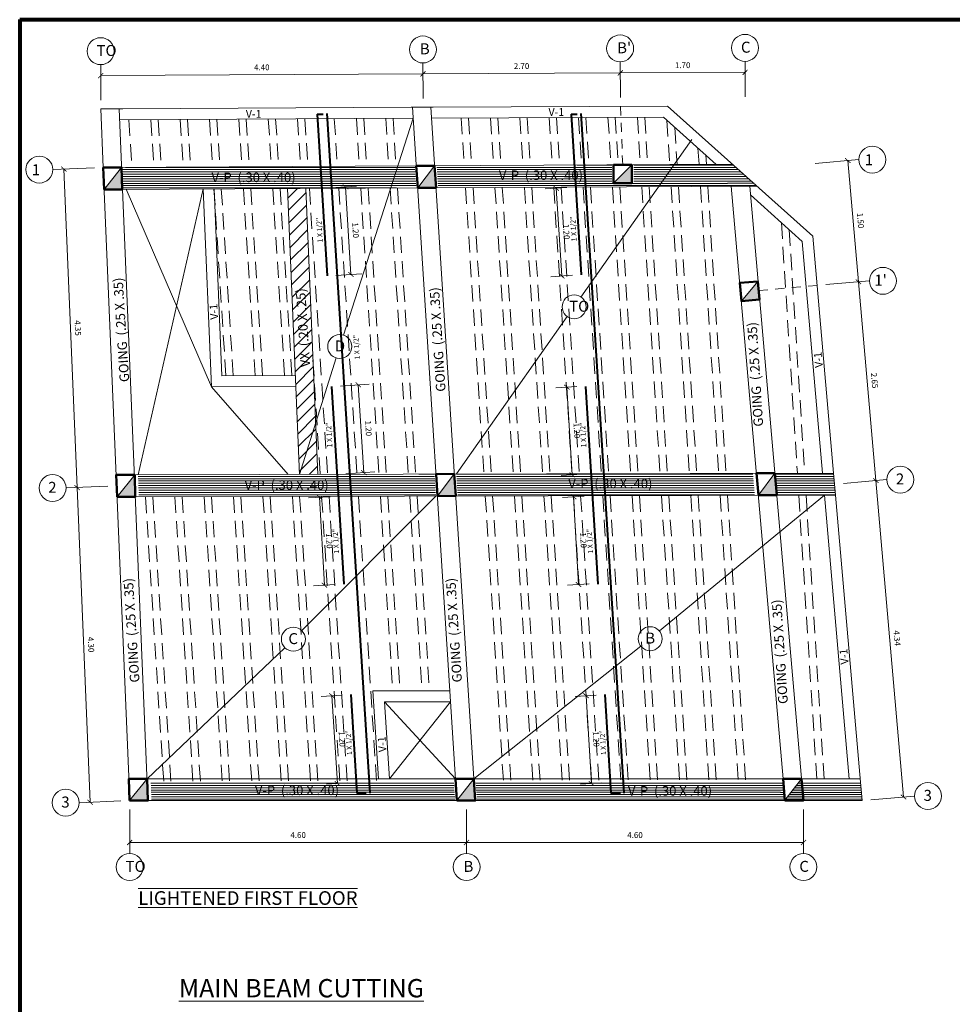
# Model space of a CAD drawing. Units: metres. Extents: x -41 to 2623, y -63 to 5.
# Drawn here: x -38 to -25, y -50 to -36 of the extents above; entities that cross this region are included whole.
import ezdxf

# ---------------------------------------------------------------- set-up
doc = ezdxf.new("R2010")
doc.units = ezdxf.units.M
doc.header["$MEASUREMENT"] = 0
doc.linetypes.add('HIDDEN', pattern=[0.375, 0.25, -0.125])
doc.linetypes.add('HIDDEN2', pattern=[4.7625, 3.175, -1.5875])
for name, color, linetype, lineweight in [('BORDE06', 6, 'Continuous', 60), ('capa1', 253, 'Continuous', 20), ('Columnas', 1, 'Continuous', 50), ('COTA', 1, 'Continuous', 18), ('Layer4', 212, 'Continuous', 40), ('linea-02', 2, 'Continuous', 20), ('linea-texto', 1, 'Continuous', 9), ('linea.02', 2, 'Continuous', 20), ('linea02', 2, 'Continuous', 20), ('P-1', 1, 'Continuous', 13), ('SIMBOLOS', 4, 'Continuous', 30), ('Texto', 4, 'Continuous', 30)]:
    doc.layers.add(name, color=color, linetype=linetype, lineweight=lineweight)
doc.layers.add('Ladrillo', color=7, linetype='Continuous', true_color=0xa8ab9c)
doc.styles.add('ARIAL', font='arial.ttf')
doc.styles.get("Standard").update_dxf_attribs({"font": 'arial.ttf'})
doc.styles.add('STYLE100', font='arial.ttf', dxfattribs={"height": 0.1})
doc.dimstyles.new('COTA INTERNA', dxfattribs={"dimtxt": 0.08, "dimasz": 0.07, "dimexe": 0.15, "dimexo": 0.12, "dimgap": 0.05, "dimtad": 1, "dimzin": 4, "dimdsep": 46, "dimtxsty": 'ARIAL', "dimblk": 'ARCHTICK', "dimcen": 2.5, "dimclrd": 1, "dimclre": 1, "dimclrt": 3, "dimadec": 0, "dimazin": 0, "dimtfac": 1, "dimtix": 1, "dimtmove": 0, "dimatfit": 3, "dimldrblk": 'OPEN90', "dimfxl": 1, "dimlwd": 9, "dimlwe": 9, "dimarcsym": 0})

# ---------------------------------------------------------------- blocks, each defined once
blk = doc.blocks.new('_ArchTick')
at = {"color": 0, "linetype": 'ByBlock', "const_width": 0.15}
blk.add_lwpolyline([(-0.5, -0.5), (0.5, 0.5)], dxfattribs=at)
blk = doc.blocks.new('*D651')
at = {"layer": 'COTA', "color": 1, "lineweight": 9, "transparency": 16777216}
for p, q in [((-33.264, -42.871), (-33.56, -42.888)), ((-33.411, -42.879), (-33.344, -44.078)), ((-33.198, -44.069), (-33.494, -44.086))]:
    blk.add_line(p, q, dxfattribs=at)
at = {"layer": 'Defpoints', "color": 0, "transparency": 16777216}
for p in [(-33.145, -42.865), (-33.344, -44.078), (-33.078, -44.063)]:
    blk.add_point(p, dxfattribs=at)
at = {"layer": 'COTA', "color": 1, "lineweight": 9, "transparency": 16777216, "xscale": 0.07, "yscale": 0.07, "zscale": 0.07}
for p, rotation in [((-33.411, -42.879), 93.17647582583365), ((-33.344, -44.078), 273.1764758258337)]:
    blk.add_blockref('_ArchTick', p, dxfattribs=dict(at, rotation=rotation))
at = {"layer": 'COTA', "color": 3, "transparency": 16777216, "insert": (-33.287, -43.474), "char_height": 0.08, "attachment_point": 5, "rotation": 273.1765, "style": 'ARIAL'}
blk.add_mtext('1.20', dxfattribs=at)
blk = doc.blocks.new('_Open90')
at = {"color": 0, "lineweight": -2}
for p, q in [((0, 0), (-1, 0)), ((-0.5, 0.5), (0, 0)), ((0, 0), (-0.5, -0.5))]:
    blk.add_line(p, q, dxfattribs=at)
blk = doc.blocks.new('*D652')
at = {"layer": 'COTA', "color": 1, "lineweight": 9, "transparency": 16777216}
for p, q in [((-33.103, -45.579), (-33.39, -45.596)), ((-33.167, -46.785), (-33.241, -45.587)), ((-33.029, -46.776), (-33.316, -46.794))]:
    blk.add_line(p, q, dxfattribs=at)
at = {"layer": 'Defpoints', "color": 0, "transparency": 16777216}
for p in [(-33.241, -45.587), (-32.983, -45.571), (-32.909, -46.769)]:
    blk.add_point(p, dxfattribs=at)
at = {"layer": 'COTA', "color": 1, "lineweight": 9, "transparency": 16777216, "xscale": 0.07, "yscale": 0.07, "zscale": 0.07}
for p, rotation in [((-33.241, -45.587), 93.54163293361103), ((-33.167, -46.785), 273.541632933611)]:
    blk.add_blockref('_ArchTick', p, dxfattribs=dict(at, rotation=rotation))
at = {"layer": 'COTA', "color": 3, "transparency": 16777216, "insert": (-33.113, -46.18), "char_height": 0.08, "attachment_point": 5, "rotation": 273.5416, "style": 'ARIAL'}
blk.add_mtext('1.20', dxfattribs=at)
blk = doc.blocks.new('*D655')
at = {"layer": 'COTA', "color": 1, "lineweight": 9, "transparency": 16777216}
for p, q in [((-30.032, -38.651), (-30.328, -38.67)), ((-30.179, -38.661), (-30.104, -39.858)), ((-29.958, -39.849), (-30.254, -39.868))]:
    blk.add_line(p, q, dxfattribs=at)
at = {"layer": 'Defpoints', "color": 0, "transparency": 16777216}
for p in [(-29.913, -38.644), (-30.104, -39.858), (-29.838, -39.842)]:
    blk.add_point(p, dxfattribs=at)
at = {"layer": 'COTA', "color": 1, "lineweight": 9, "transparency": 16777216, "xscale": 0.07, "yscale": 0.07, "zscale": 0.07}
for p, rotation in [((-30.179, -38.661), 93.57195173010872), ((-30.104, -39.858), 273.5719517301087)]:
    blk.add_blockref('_ArchTick', p, dxfattribs=dict(at, rotation=rotation))
at = {"layer": 'COTA', "color": 3, "transparency": 16777216, "insert": (-30.051, -39.254), "char_height": 0.08, "attachment_point": 5, "rotation": 273.572, "style": 'ARIAL'}
blk.add_mtext('1.20', dxfattribs=at)
blk = doc.blocks.new('*D653')
at = {"layer": 'COTA', "color": 1, "lineweight": 9, "transparency": 16777216}
for p, q in [((-29.795, -42.863), (-30.091, -42.88)), ((-29.942, -42.871), (-29.875, -44.069)), ((-29.729, -44.061), (-30.025, -44.078))]:
    blk.add_line(p, q, dxfattribs=at)
at = {"layer": 'Defpoints', "color": 0, "transparency": 16777216}
for p in [(-29.676, -42.857), (-29.875, -44.069), (-29.609, -44.055)]:
    blk.add_point(p, dxfattribs=at)
at = {"layer": 'COTA', "color": 1, "lineweight": 9, "transparency": 16777216, "xscale": 0.07, "yscale": 0.07, "zscale": 0.07}
for p, rotation in [((-29.942, -42.871), 93.17647582583365), ((-29.875, -44.069), 273.1764758258337)]:
    blk.add_blockref('_ArchTick', p, dxfattribs=dict(at, rotation=rotation))
at = {"layer": 'COTA', "color": 3, "transparency": 16777216, "insert": (-29.818, -43.465), "char_height": 0.08, "attachment_point": 5, "rotation": 273.1765, "style": 'ARIAL'}
blk.add_mtext('1.20', dxfattribs=at)
blk = doc.blocks.new('*D656')
at = {"layer": 'COTA', "color": 1, "lineweight": 9, "transparency": 16777216}
for p, q in [((-29.897, -41.366), (-30.184, -41.384)), ((-29.96, -42.573), (-30.034, -41.375)), ((-29.823, -42.564), (-30.11, -42.582))]:
    blk.add_line(p, q, dxfattribs=at)
at = {"layer": 'Defpoints', "color": 0, "transparency": 16777216}
for p in [(-30.034, -41.375), (-29.777, -41.359), (-29.703, -42.557)]:
    blk.add_point(p, dxfattribs=at)
at = {"layer": 'COTA', "color": 1, "lineweight": 9, "transparency": 16777216, "xscale": 0.07, "yscale": 0.07, "zscale": 0.07}
for p, rotation in [((-30.034, -41.375), 93.54163293361103), ((-29.96, -42.573), 273.541632933611)]:
    blk.add_blockref('_ArchTick', p, dxfattribs=dict(at, rotation=rotation))
at = {"layer": 'COTA', "color": 3, "transparency": 16777216, "insert": (-29.907, -41.968), "char_height": 0.08, "attachment_point": 5, "rotation": 273.5416, "style": 'ARIAL'}
blk.add_mtext('1.20', dxfattribs=at)
blk = doc.blocks.new('*D654')
at = {"layer": 'COTA', "color": 1, "lineweight": 9, "transparency": 16777216}
for p, q in [((-29.634, -45.579), (-29.922, -45.596)), ((-29.698, -46.785), (-29.772, -45.587)), ((-29.56, -46.776), (-29.847, -46.794))]:
    blk.add_line(p, q, dxfattribs=at)
at = {"layer": 'Defpoints', "color": 0, "transparency": 16777216}
for p in [(-29.772, -45.587), (-29.515, -45.571), (-29.441, -46.769)]:
    blk.add_point(p, dxfattribs=at)
at = {"layer": 'COTA', "color": 1, "lineweight": 9, "transparency": 16777216, "xscale": 0.07, "yscale": 0.07, "zscale": 0.07}
for p, rotation in [((-29.772, -45.587), 93.54163293361103), ((-29.698, -46.785), 273.541632933611)]:
    blk.add_blockref('_ArchTick', p, dxfattribs=dict(at, rotation=rotation))
at = {"layer": 'COTA', "color": 3, "transparency": 16777216, "insert": (-29.644, -46.18), "char_height": 0.08, "attachment_point": 5, "rotation": 273.5416, "style": 'ARIAL'}
blk.add_mtext('1.20', dxfattribs=at)
blk = doc.blocks.new('*D662')
at = {"layer": 'COTA', "color": 1, "lineweight": 9, "transparency": 16777216}
for p, q in [((-31.997, -37.434), (-31.999, -36.95)), ((-36.397, -37.457), (-36.399, -36.973)), ((-36.399, -37.123), (-31.999, -37.1))]:
    blk.add_line(p, q, dxfattribs=at)
at = {"layer": 'Defpoints', "color": 0, "transparency": 16777216}
for p in [(-31.999, -37.1), (-36.396, -37.577), (-31.996, -37.554)]:
    blk.add_point(p, dxfattribs=at)
at = {"layer": 'COTA', "color": 1, "lineweight": 9, "transparency": 16777216, "xscale": 0.07, "yscale": 0.07, "zscale": 0.07}
for p, rotation in [((-36.399, -37.123), 180.2934002207248), ((-31.999, -37.1), 0.2934002207248117)]:
    blk.add_blockref('_ArchTick', p, dxfattribs=dict(at, rotation=rotation))
at = {"layer": 'COTA', "color": 3, "transparency": 16777216, "insert": (-34.199, -37.021), "char_height": 0.08, "attachment_point": 5, "rotation": 0.2934, "style": 'ARIAL'}
blk.add_mtext('4.40', dxfattribs=at)
blk = doc.blocks.new('*D663')
at = {"layer": 'COTA', "color": 1, "lineweight": 9, "transparency": 16777216}
for p, q in [((-31.997, -37.434), (-31.999, -36.95)), ((-29.303, -37.421), (-29.306, -36.937)), ((-31.999, -37.1), (-29.305, -37.087))]:
    blk.add_line(p, q, dxfattribs=at)
at = {"layer": 'Defpoints', "color": 0, "transparency": 16777216}
for p in [(-29.305, -37.087), (-31.996, -37.554), (-29.303, -37.541)]:
    blk.add_point(p, dxfattribs=at)
at = {"layer": 'COTA', "color": 1, "lineweight": 9, "transparency": 16777216, "xscale": 0.07, "yscale": 0.07, "zscale": 0.07}
for p, rotation in [((-31.999, -37.1), 180.2934002207248), ((-29.305, -37.087), 0.2934002207247863)]:
    blk.add_blockref('_ArchTick', p, dxfattribs=dict(at, rotation=rotation))
at = {"layer": 'COTA', "color": 3, "transparency": 16777216, "insert": (-30.652, -37.003), "char_height": 0.08, "attachment_point": 5, "rotation": 0.2934, "style": 'ARIAL'}
blk.add_mtext('2.70', dxfattribs=at)
blk = doc.blocks.new('*D661')
at = {"layer": 'COTA', "color": 1, "lineweight": 9, "transparency": 16777216}
for p, q in [((-29.303, -37.421), (-29.306, -36.937)), ((-27.597, -37.412), (-27.6, -36.928)), ((-29.305, -37.087), (-27.599, -37.078))]:
    blk.add_line(p, q, dxfattribs=at)
at = {"layer": 'Defpoints', "color": 0, "transparency": 16777216}
for p in [(-27.599, -37.078), (-29.303, -37.541), (-27.596, -37.532)]:
    blk.add_point(p, dxfattribs=at)
at = {"layer": 'COTA', "color": 1, "lineweight": 9, "transparency": 16777216, "xscale": 0.07, "yscale": 0.07, "zscale": 0.07}
for p, rotation in [((-29.305, -37.087), 180.2934002207248), ((-27.599, -37.078), 0.2934002207247863)]:
    blk.add_blockref('_ArchTick', p, dxfattribs=dict(at, rotation=rotation))
at = {"layer": 'COTA', "color": 3, "transparency": 16777216, "insert": (-28.452, -36.991), "char_height": 0.08, "attachment_point": 5, "rotation": 0.2934, "style": 'ARIAL'}
blk.add_mtext('1.70', dxfattribs=at)
blk = doc.blocks.new('*D667')
at = {"layer": 'COTA', "color": 1, "lineweight": 9, "transparency": 16777216}
for p, q in [((-36.302, -42.728), (-36.871, -42.752)), ((-36.543, -47.042), (-36.721, -42.746)), ((-36.123, -47.024), (-36.692, -47.048))]:
    blk.add_line(p, q, dxfattribs=at)
at = {"layer": 'Defpoints', "color": 0, "transparency": 16777216}
for p in [(-36.182, -42.723), (-36.721, -42.746), (-36.003, -47.019)]:
    blk.add_point(p, dxfattribs=at)
at = {"layer": 'COTA', "color": 1, "lineweight": 9, "transparency": 16777216, "xscale": 0.07, "yscale": 0.07, "zscale": 0.07}
for p, rotation in [((-36.721, -42.746), 92.3846319789182), ((-36.543, -47.042), 272.3846319789182)]:
    blk.add_blockref('_ArchTick', p, dxfattribs=dict(at, rotation=rotation))
at = {"layer": 'COTA', "color": 3, "transparency": 16777216, "insert": (-36.541, -44.89), "char_height": 0.08, "attachment_point": 5, "rotation": 272.3846, "style": 'ARIAL'}
blk.add_mtext('4.30', dxfattribs=at)
blk = doc.blocks.new('*D668')
at = {"layer": 'COTA', "color": 1, "lineweight": 9, "transparency": 16777216}
for p, q in [((-36.483, -38.381), (-37.052, -38.405)), ((-36.721, -42.746), (-36.902, -38.399)), ((-36.302, -42.728), (-36.871, -42.752))]:
    blk.add_line(p, q, dxfattribs=at)
at = {"layer": 'Defpoints', "color": 0, "transparency": 16777216}
for p in [(-36.902, -38.399), (-36.363, -38.376), (-36.182, -42.723)]:
    blk.add_point(p, dxfattribs=at)
at = {"layer": 'COTA', "color": 1, "lineweight": 9, "transparency": 16777216, "xscale": 0.07, "yscale": 0.07, "zscale": 0.07}
for p, rotation in [((-36.902, -38.399), 92.38463197891798), ((-36.721, -42.746), 272.384631978918)]:
    blk.add_blockref('_ArchTick', p, dxfattribs=dict(at, rotation=rotation))
at = {"layer": 'COTA', "color": 3, "transparency": 16777216, "insert": (-36.721, -40.568), "char_height": 0.08, "attachment_point": 5, "rotation": 272.3846, "style": 'ARIAL'}
blk.add_mtext('4.35', dxfattribs=at)
blk = doc.blocks.new('*D671')
at = {"layer": 'COTA', "color": 1, "lineweight": 9, "transparency": 16777216}
for p, q in [((-36.003, -47.139), (-36.003, -47.741)), ((-31.403, -47.139), (-31.403, -47.741)), ((-36.003, -47.591), (-31.403, -47.591))]:
    blk.add_line(p, q, dxfattribs=at)
at = {"layer": 'Defpoints', "color": 0, "transparency": 16777216}
for p in [(-36.003, -47.019), (-31.403, -47.019), (-31.403, -47.591)]:
    blk.add_point(p, dxfattribs=at)
at = {"layer": 'COTA', "color": 1, "lineweight": 9, "transparency": 16777216, "xscale": 0.07, "yscale": 0.07, "zscale": 0.07, "rotation": 180}
blk.add_blockref('_ArchTick', (-36.003, -47.591), dxfattribs=at)
at = {"layer": 'COTA', "color": 1, "lineweight": 9, "transparency": 16777216, "xscale": 0.07, "yscale": 0.07, "zscale": 0.07}
blk.add_blockref('_ArchTick', (-31.403, -47.591), dxfattribs=at)
at = {"layer": 'COTA', "color": 3, "transparency": 16777216, "insert": (-33.703, -47.5), "char_height": 0.08, "attachment_point": 5, "style": 'ARIAL'}
blk.add_mtext('4.60', dxfattribs=at)
blk = doc.blocks.new('*D672')
at = {"layer": 'COTA', "color": 1, "lineweight": 9, "transparency": 16777216}
for p, q in [((-31.403, -47.139), (-31.403, -47.741)), ((-26.803, -47.139), (-26.803, -47.741)), ((-31.403, -47.591), (-26.803, -47.591))]:
    blk.add_line(p, q, dxfattribs=at)
at = {"layer": 'Defpoints', "color": 0, "transparency": 16777216}
for p in [(-31.403, -47.019), (-26.803, -47.019), (-26.803, -47.591)]:
    blk.add_point(p, dxfattribs=at)
at = {"layer": 'COTA', "color": 1, "lineweight": 9, "transparency": 16777216, "xscale": 0.07, "yscale": 0.07, "zscale": 0.07, "rotation": 180}
blk.add_blockref('_ArchTick', (-31.403, -47.591), dxfattribs=at)
at = {"layer": 'COTA', "color": 1, "lineweight": 9, "transparency": 16777216, "xscale": 0.07, "yscale": 0.07, "zscale": 0.07}
blk.add_blockref('_ArchTick', (-26.803, -47.591), dxfattribs=at)
at = {"layer": 'COTA', "color": 3, "transparency": 16777216, "insert": (-29.103, -47.5), "char_height": 0.08, "attachment_point": 5, "style": 'ARIAL'}
blk.add_mtext('4.60', dxfattribs=at)
blk = doc.blocks.new('*D679')
at = {"layer": 'COTA', "color": 1, "lineweight": 9, "transparency": 16777216}
for p, q in [((-26.258, -42.69), (-25.665, -42.638)), ((-25.437, -46.97), (-25.814, -42.651)), ((-25.881, -47.009), (-25.287, -46.957))]:
    blk.add_line(p, q, dxfattribs=at)
at = {"layer": 'Defpoints', "color": 0, "transparency": 16777216}
for p in [(-26.378, -42.7), (-25.814, -42.651), (-26, -47.019)]:
    blk.add_point(p, dxfattribs=at)
at = {"layer": 'COTA', "color": 1, "lineweight": 9, "transparency": 16777216, "xscale": 0.07, "yscale": 0.07, "zscale": 0.07}
for p, rotation in [((-25.814, -42.651), 95.00000000000325), ((-25.437, -46.97), 275.0000000000032)]:
    blk.add_blockref('_ArchTick', p, dxfattribs=dict(at, rotation=rotation))
at = {"layer": 'COTA', "color": 3, "transparency": 16777216, "insert": (-25.535, -44.802), "char_height": 0.08, "attachment_point": 5, "rotation": 275, "style": 'ARIAL'}
blk.add_mtext('4.34', dxfattribs=at)
blk = doc.blocks.new('*D680')
at = {"layer": 'COTA', "color": 1, "lineweight": 9, "transparency": 16777216}
for p, q in [((-26.496, -39.976), (-25.902, -39.924)), ((-25.814, -42.651), (-26.052, -39.937)), ((-26.258, -42.69), (-25.665, -42.638))]:
    blk.add_line(p, q, dxfattribs=at)
at = {"layer": 'Defpoints', "color": 0, "transparency": 16777216}
for p in [(-26.615, -39.987), (-26.052, -39.937), (-26.378, -42.7)]:
    blk.add_point(p, dxfattribs=at)
at = {"layer": 'COTA', "color": 1, "lineweight": 9, "transparency": 16777216, "xscale": 0.07, "yscale": 0.07, "zscale": 0.07}
for p, rotation in [((-26.052, -39.937), 95.00000000000304), ((-25.814, -42.651), 275.0000000000031)]:
    blk.add_blockref('_ArchTick', p, dxfattribs=dict(at, rotation=rotation))
at = {"layer": 'COTA', "color": 3, "transparency": 16777216, "insert": (-25.843, -41.286), "char_height": 0.08, "attachment_point": 5, "rotation": 275, "style": 'ARIAL'}
blk.add_mtext('2.65', dxfattribs=at)
blk = doc.blocks.new('*D678')
at = {"layer": 'COTA', "color": 1, "lineweight": 9, "transparency": 16777216}
for p, q in [((-26.641, -38.322), (-26.047, -38.27)), ((-26.052, -39.937), (-26.197, -38.283)), ((-26.496, -39.976), (-25.902, -39.924))]:
    blk.add_line(p, q, dxfattribs=at)
at = {"layer": 'Defpoints', "color": 0, "transparency": 16777216}
for p in [(-26.197, -38.283), (-26.76, -38.332), (-26.615, -39.987)]:
    blk.add_point(p, dxfattribs=at)
at = {"layer": 'COTA', "color": 1, "lineweight": 9, "transparency": 16777216, "xscale": 0.07, "yscale": 0.07, "zscale": 0.07}
for p, rotation in [((-26.197, -38.283), 95.00000000000304), ((-26.052, -39.937), 275.0000000000031)]:
    blk.add_blockref('_ArchTick', p, dxfattribs=dict(at, rotation=rotation))
at = {"layer": 'COTA', "color": 3, "transparency": 16777216, "insert": (-26.034, -39.102), "char_height": 0.08, "attachment_point": 5, "rotation": 275, "style": 'ARIAL'}
blk.add_mtext('1.50', dxfattribs=at)
blk = doc.blocks.new('*D827')
at = {"layer": 'Defpoints', "color": 0, "transparency": 16777216}
for p in [(-33.38, -38.661), (-33.306, -39.858), (-32.981, -39.838)]:
    blk.add_point(p, dxfattribs=at)
at = {"layer": 'P-1', "color": 1, "lineweight": 9, "transparency": 16777216}
for p, q in [((-33.261, -38.654), (-32.906, -38.632)), ((-33.056, -38.641), (-32.981, -39.838)), ((-33.186, -39.851), (-32.831, -39.829))]:
    blk.add_line(p, q, dxfattribs=at)
at = {"layer": 'P-1', "color": 1, "lineweight": 9, "transparency": 16777216, "xscale": 0.07, "yscale": 0.07, "zscale": 0.07}
for p, rotation in [((-33.056, -38.641), 93.57195173010841), ((-32.981, -39.838), 273.5719517301084)]:
    blk.add_blockref('_ArchTick', p, dxfattribs=dict(at, rotation=rotation))
at = {"layer": 'P-1', "color": 3, "transparency": 16777216, "insert": (-32.928, -39.234), "char_height": 0.08, "attachment_point": 5, "rotation": 273.572, "style": 'ARIAL'}
blk.add_mtext('1.20', dxfattribs=at)
blk = doc.blocks.new('*D828')
at = {"layer": 'Defpoints', "color": 0, "transparency": 16777216}
for p in [(-33.246, -41.367), (-33.171, -42.565), (-32.806, -42.543)]:
    blk.add_point(p, dxfattribs=at)
at = {"layer": 'P-1', "color": 1, "lineweight": 9, "transparency": 16777216}
for p, q in [((-33.126, -41.36), (-32.731, -41.335)), ((-32.881, -41.344), (-32.806, -42.543)), ((-33.052, -42.558), (-32.657, -42.533))]:
    blk.add_line(p, q, dxfattribs=at)
at = {"layer": 'P-1', "color": 1, "lineweight": 9, "transparency": 16777216, "xscale": 0.07, "yscale": 0.07, "zscale": 0.07}
for p, rotation in [((-32.881, -41.344), 93.56649163221903), ((-32.806, -42.543), 273.566491632219)]:
    blk.add_blockref('_ArchTick', p, dxfattribs=dict(at, rotation=rotation))
at = {"layer": 'P-1', "color": 3, "transparency": 16777216, "insert": (-32.753, -41.938), "char_height": 0.08, "attachment_point": 5, "rotation": 273.5665, "style": 'ARIAL'}
blk.add_mtext('1.20', dxfattribs=at)

msp = doc.modelspace()

# ---------------------------------------------------------------- hatches: boundary and pattern name
at = {"layer": 'COTA'}
h = msp.add_hatch(color=256, dxfattribs=at)
h.paths.add_polyline_path([(-36.114, -38.375), (-36.351, -38.676), (-36.351, -38.676), (-36.104, -38.675)])
h.paths.add_polyline_path([(-31.839, -38.354), (-31.84, -38.354), (-32.07, -38.654), (-31.82, -38.653)])
h.paths.add_polyline_path([(-29.145, -38.34), (-29.145, -38.34), (-29.395, -38.591), (-29.145, -38.591)])
h.paths.add_polyline_path([(-27.424, -39.932), (-27.651, -40.201), (-27.651, -40.202), (-27.402, -40.181)])
h.paths.add_polyline_path([(-31.57, -42.561), (-31.57, -42.561), (-31.801, -42.862), (-31.551, -42.861)])
h.paths.add_polyline_path([(-27.195, -42.55), (-27.418, -42.851), (-27.168, -42.85)])
h.paths.add_polyline_path([(-26.83, -46.722), (-27.055, -47.015), (-27.055, -47.019), (-26.804, -47.019)])
h.paths.add_polyline_path([(-31.304, -46.723), (-31.535, -47.019), (-31.535, -47.019), (-31.285, -47.019)])
h.paths.add_polyline_path([(-36.003, -47.019), (-35.753, -47.019), (-35.766, -46.723)])
at = {"layer": 'COTA', "lineweight": 5}
h = msp.add_hatch(dxfattribs=at)
h.set_pattern_fill('LINE', color=256, scale=0.25, style=0)
h.set_pattern_definition([(0, (87.90993, 0), (0, 0.03125), [])])
h.paths.add_polyline_path([(-35.713, -46.769), (-35.703, -47.019), (-31.561, -47.019), (-31.577, -46.769)])
h.paths.add_polyline_path([(-31.276, -46.769), (-31.27, -46.869), (-31.26, -47.019), (-27.105, -47.019), (-27.127, -46.769)])
h.paths.add_polyline_path([(-32.899, -42.565), (-35.888, -42.572), (-35.876, -42.872), (-32.88, -42.865)])
h.paths.add_polyline_path([(-32.724, -42.564), (-32.899, -42.565), (-32.88, -42.865), (-32.705, -42.864)])
h.paths.add_polyline_path([(-31.842, -42.562), (-32.724, -42.564), (-32.705, -42.864), (-31.823, -42.862), (-31.831, -42.737, -0.042107), (-31.833, -42.712, -0.010485), (-31.833, -42.706)])
h.paths.add_polyline_path([(-29.703, -42.557), (-31.542, -42.561), (-31.534, -42.693, -0.030336), (-31.533, -42.711), (-31.523, -42.861), (-29.684, -42.857)])
h.paths.add_polyline_path([(-27.495, -42.551), (-29.528, -42.556), (-29.509, -42.856), (-27.469, -42.851)])
h.paths.add_polyline_path([(-29.528, -42.556), (-29.703, -42.557), (-29.684, -42.857), (-29.509, -42.856)])
h.paths.add_polyline_path([(-26.391, -42.548), (-27.194, -42.55), (-27.168, -42.85), (-26.365, -42.848)])
h.paths.add_polyline_path([(-33.127, -38.36), (-36.063, -38.375), (-36.05, -38.675), (-33.108, -38.66)])
h.paths.add_polyline_path([(-32.99, -38.36), (-33.127, -38.36), (-33.108, -38.66), (-32.971, -38.659)])
h.paths.add_polyline_path([(-32.113, -38.355), (-32.99, -38.36), (-32.971, -38.659), (-32.09, -38.655), (-32.093, -38.605), (-32.093, -38.605)])
h.paths.add_polyline_path([(-29.931, -38.344), (-31.809, -38.354), (-31.79, -38.653), (-29.913, -38.644)])
h.paths.add_polyline_path([(-29.794, -38.343), (-29.931, -38.344), (-29.913, -38.644), (-29.775, -38.643)])
h.paths.add_polyline_path([(-29.421, -38.342), (-29.794, -38.343), (-29.775, -38.643), (-27.838, -38.634), (-27.847, -38.533), (-27.864, -38.334), (-29.121, -38.34), (-29.12, -38.59), (-29.42, -38.592)])
h.paths.add_polyline_path([(-36.063, -38.375), (-36.113, -38.375), (-36.114, -38.376), (-36.105, -38.642), (-36.103, -38.675), (-36.05, -38.675)])
h.paths.add_polyline_path([(-34.325, -46.782), (-33.018, -46.782), (-33.018, -47.017), (-34.325, -47.017)], flags=24)
h.paths.add_polyline_path([(-29.232, -46.788), (-27.925, -46.788), (-27.925, -47.024), (-29.232, -47.024)], flags=9)
h.paths.add_polyline_path([(-34.466, -42.614), (-33.159, -42.614), (-33.159, -42.849), (-34.466, -42.849)], flags=24)
h.paths.add_polyline_path([(-30.047, -42.595), (-28.739, -42.595), (-28.739, -42.83), (-30.047, -42.83)], flags=9)
h.paths.add_polyline_path([(-34.919, -38.414), (-33.612, -38.414), (-33.612, -38.649), (-34.919, -38.649)], flags=24)
h.paths.add_polyline_path([(-30.995, -38.384), (-29.688, -38.384), (-29.688, -38.62), (-30.995, -38.62)], flags=9)
at = {"layer": 'COTA'}
msp.add_hatch(color=256, dxfattribs=at).paths.add_polyline_path([(-35.935, -42.573), (-36.176, -42.873), (-35.928, -42.873)])
at = {"layer": 'P-1'}
h = msp.add_hatch(dxfattribs=at)
h.set_pattern_fill('ANSI31', color=256, style=0)
h.paths.add_polyline_path([(-33.465, -41.865), (-33.686, -42.566), (-33.686, -42.567), (-33.436, -42.566)])
h.paths.add_polyline_path([(-33.596, -38.663), (-33.846, -38.664), (-33.686, -42.566), (-33.465, -41.865)])
h.paths.add_polyline_path([(-33.698, -41.14), (-33.778, -39.896), (-33.543, -39.881), (-33.463, -41.125)], flags=9)

# ---------------------------------------------------------------- linework, layer by layer
at = {"layer": 'BORDE06', "lineweight": 80}
for q in [(-37.505, -62.632), (-1.946, -36.359)]:
    msp.add_line((-37.505, -36.359), q, dxfattribs=at)
at = {"layer": 'capa1'}
for p, q in [((-36.114, -38.375), (-36.364, -38.377)), ((-36.104, -38.676), (-36.114, -38.375)), ((-32.099, -38.505), (-32.099, -38.505)), ((-36.201, -38.677), (-36.104, -38.676)), ((-35.931, -42.723), (-35.935, -42.573)), ((-27.168, -42.85), (-27.195, -42.55)), ((-36.01, -46.869), (-36.01, -46.869))]:
    msp.add_line(p, q, dxfattribs=at)
for p in [(-35.869, -47.019), (-31.426, -47.019)]:
    msp.add_point(p, dxfattribs=at)
at = {"layer": 'Columnas'}
for p, q in [((-29.395, -38.342), (-29.145, -38.34)), ((-29.395, -38.341), (-29.395, -38.591)), ((-29.145, -38.34), (-29.145, -38.591)), ((-29.145, -38.591), (-29.395, -38.591)), ((-27.672, -39.953), (-27.424, -39.932)), ((-27.672, -39.953), (-27.651, -40.202)), ((-27.424, -39.932), (-27.402, -40.181)), ((-27.651, -40.202), (-27.402, -40.181)), ((-27.195, -42.55), (-27.445, -42.551)), ((-27.445, -42.551), (-27.418, -42.851)), ((-27.418, -42.851), (-27.168, -42.85))]:
    msp.add_line(p, q, dxfattribs=at)
for points in [[(-36.364, -38.377), (-36.114, -38.375), (-36.104, -38.676), (-36.351, -38.677)], [(-32.07, -38.654), (-32.09, -38.355), (-31.839, -38.353), (-31.82, -38.653)], [(-36.176, -42.873), (-36.189, -42.573), (-35.935, -42.573), (-35.928, -42.873)], [(-31.801, -42.862), (-31.82, -42.562), (-31.57, -42.561), (-31.551, -42.861)], [(-27.418, -42.851), (-27.445, -42.551), (-27.195, -42.55), (-27.168, -42.85)], [(-36.004, -47.019), (-36.016, -46.723), (-35.766, -46.723), (-35.753, -47.019)], [(-31.536, -47.019), (-31.554, -46.723), (-31.304, -46.723), (-31.285, -47.019)], [(-27.055, -47.019), (-27.081, -46.722), (-26.83, -46.722), (-26.804, -47.019)]]:
    msp.add_lwpolyline(points, close=True, dxfattribs=at)
at = {"layer": 'COTA', "linetype": 'HIDDEN', "lineweight": 5, "ltscale": 0.5}
for p, q in [((-29.303, -37.541), (-29.271, -38.341)), ((-26.615, -39.987), (-27.412, -40.056))]:
    msp.add_line(p, q, dxfattribs=at)
at = {"layer": 'COTA'}
for p, q in [((-32.131, -37.705), (-33.085, -40.664)), ((-28.326, -37.996), (-29.841, -40.146)), ((-36.351, -38.677), (-36.114, -38.375)), ((-32.07, -38.654), (-31.839, -38.353)), ((-29.395, -38.591), (-29.145, -38.34)), ((-27.651, -40.201), (-27.424, -39.932)), ((-30.029, -40.413), (-31.542, -42.561)), ((-33.184, -40.977), (-33.686, -42.566)), ((-36.176, -42.873), (-35.935, -42.573)), ((-31.801, -42.862), (-31.57, -42.561)), ((-27.418, -42.851), (-27.195, -42.55)), ((-31.823, -42.862), (-33.652, -44.699)), ((-26.516, -42.849), (-28.769, -44.704)), ((-33.884, -44.932), (-35.766, -46.723)), ((-29.023, -44.913), (-31.304, -46.722)), ((-36.004, -47.02), (-35.766, -46.723)), ((-31.304, -46.723), (-31.536, -47.019)), ((-27.055, -47.015), (-26.83, -46.722))]:
    msp.add_line(p, q, dxfattribs=at)
at = {"layer": 'Ladrillo', "linetype": 'HIDDEN2', "lineweight": 9, "ltscale": 0.07}
for p, q in [((-36.015, -37.725), (-35.973, -38.375)), ((-35.714, -37.723), (-35.673, -38.373)), ((-35.614, -37.723), (-35.573, -38.373)), ((-35.313, -37.721), (-35.272, -38.371)), ((-35.213, -37.721), (-35.172, -38.37)), ((-34.912, -37.719), (-34.871, -38.369)), ((-34.812, -37.719), (-34.771, -38.368)), ((-34.511, -37.717), (-34.47, -38.367)), ((-34.411, -37.717), (-34.37, -38.366)), ((-34.11, -37.715), (-34.069, -38.365)), ((-34.01, -37.715), (-33.969, -38.364)), ((-33.71, -37.713), (-33.668, -38.363)), ((-33.61, -37.713), (-33.568, -38.362)), ((-33.309, -37.711), (-33.267, -38.361)), ((-33.209, -37.711), (-33.167, -38.36)), ((-32.908, -37.709), (-32.867, -38.359)), ((-32.808, -37.709), (-32.766, -38.358)), ((-32.507, -37.707), (-32.466, -38.357)), ((-32.407, -37.707), (-32.366, -38.356)), ((-31.476, -37.702), (-31.435, -38.352)), ((-31.376, -37.701), (-31.334, -38.351)), ((-31.075, -37.7), (-31.034, -38.35)), ((-30.975, -37.699), (-30.934, -38.349)), ((-30.675, -37.698), (-30.633, -38.348)), ((-30.574, -37.697), (-30.533, -38.347)), ((-30.274, -37.696), (-30.232, -38.346)), ((-30.173, -37.695), (-30.132, -38.345)), ((-29.873, -37.694), (-29.831, -38.344)), ((-29.773, -37.693), (-29.731, -38.343)), ((-29.472, -37.692), (-29.431, -38.342)), ((-29.372, -37.691), (-29.331, -38.341)), ((-29.071, -37.69), (-29.03, -38.34)), ((-28.971, -37.689), (-28.93, -38.339)), ((-28.668, -37.731), (-28.629, -38.338)), ((-28.561, -37.826), (-28.529, -38.337)), ((-28.243, -38.111), (-28.228, -38.336)), ((-28.136, -38.206), (-28.128, -38.335)), ((-34.852, -38.669), (-34.689, -41.219)), ((-34.752, -38.668), (-34.589, -41.219)), ((-34.451, -38.667), (-34.288, -41.218)), ((-34.351, -38.666), (-34.188, -41.218)), ((-34.05, -38.665), (-33.887, -41.217)), ((-33.95, -38.664), (-33.787, -41.217)), ((-33.549, -38.662), (-33.301, -42.566)), ((-33.248, -38.661), (-33, -42.565)), ((-33.148, -38.66), (-32.899, -42.565)), ((-32.848, -38.659), (-32.599, -42.564)), ((-32.747, -38.658), (-32.499, -42.564)), ((-32.447, -38.657), (-32.198, -42.563)), ((-32.347, -38.656), (-32.098, -42.563)), ((-31.416, -38.652), (-31.167, -42.56)), ((-31.315, -38.651), (-31.066, -42.56)), ((-31.015, -38.65), (-30.766, -42.559)), ((-30.915, -38.649), (-30.666, -42.559)), ((-30.614, -38.648), (-30.365, -42.558)), ((-30.514, -38.647), (-30.265, -42.558)), ((-30.213, -38.646), (-29.964, -42.557)), ((-30.113, -38.645), (-29.864, -42.557)), ((-29.812, -38.644), (-29.563, -42.556)), ((-29.712, -38.643), (-29.463, -42.556)), ((-29.412, -38.641), (-29.162, -42.555)), ((-29.312, -38.641), (-29.062, -42.555)), ((-29.011, -38.639), (-28.761, -42.554)), ((-28.91, -38.639), (-28.661, -42.554)), ((-28.61, -38.637), (-28.361, -42.553)), ((-28.51, -38.637), (-28.26, -42.553)), ((-28.209, -38.635), (-27.96, -42.552)), ((-28.109, -38.635), (-27.86, -42.552)), ((-27.104, -39.129), (-26.886, -42.549)), ((-26.998, -39.224), (-26.786, -42.549)), ((-33.5, -41.005), (-33.401, -42.566)), ((-35.787, -42.872), (-35.538, -46.769)), ((-35.686, -42.872), (-35.438, -46.769)), ((-35.386, -42.871), (-35.138, -46.769)), ((-35.286, -42.871), (-35.037, -46.769)), ((-34.985, -42.87), (-34.737, -46.769)), ((-34.885, -42.87), (-34.637, -46.769)), ((-34.584, -42.869), (-34.336, -46.769)), ((-34.484, -42.869), (-34.236, -46.769)), ((-34.183, -42.868), (-33.935, -46.769)), ((-34.083, -42.868), (-33.835, -46.769)), ((-33.782, -42.867), (-33.534, -46.769)), ((-33.682, -42.867), (-33.434, -46.769)), ((-33.382, -42.866), (-33.133, -46.769)), ((-33.281, -42.866), (-33.033, -46.769)), ((-32.98, -42.865), (-32.732, -46.769)), ((-32.88, -42.865), (-32.632, -46.769)), ((-32.58, -42.864), (-32.411, -45.519)), ((-32.48, -42.864), (-32.31, -45.519)), ((-32.179, -42.863), (-32.01, -45.519)), ((-32.079, -42.863), (-31.91, -45.519)), ((-31.147, -42.86), (-30.899, -46.769)), ((-31.047, -42.86), (-30.798, -46.769)), ((-30.747, -42.859), (-30.498, -46.769)), ((-30.647, -42.859), (-30.398, -46.769)), ((-30.346, -42.858), (-30.097, -46.769)), ((-30.246, -42.858), (-29.997, -46.769)), ((-29.945, -42.857), (-29.696, -46.769)), ((-29.845, -42.857), (-29.596, -46.769)), ((-29.544, -42.856), (-29.295, -46.769)), ((-29.444, -42.856), (-29.195, -46.769)), ((-29.143, -42.855), (-28.894, -46.769)), ((-29.043, -42.855), (-28.794, -46.769)), ((-28.742, -42.854), (-28.493, -46.769)), ((-28.642, -42.854), (-28.393, -46.769)), ((-28.341, -42.853), (-28.092, -46.769)), ((-28.241, -42.853), (-27.992, -46.769)), ((-27.941, -42.852), (-27.691, -46.769)), ((-27.84, -42.852), (-27.591, -46.769)), ((-26.867, -42.849), (-26.621, -46.722)), ((-26.767, -42.849), (-26.52, -46.722))]:
    msp.add_line(p, q, dxfattribs=at)
at = {"layer": 'Layer4'}
for p, q in [((-33.444, -37.648), (-33.361, -37.647)), ((-33.444, -37.648), (-33.306, -39.858)), ((-32.721, -46.918), (-33.308, -37.639)), ((-29.975, -37.648), (-29.892, -37.647)), ((-29.975, -37.648), (-29.838, -39.842)), ((-29.252, -46.918), (-29.839, -37.639)), ((-33.246, -41.367), (-33.078, -44.063)), ((-29.777, -41.367), (-29.609, -44.063)), ((-32.983, -45.571), (-32.9, -46.918)), ((-29.515, -45.571), (-29.431, -46.918)), ((-32.772, -46.918), (-32.9, -46.918)), ((-29.303, -46.918), (-29.431, -46.918))]:
    msp.add_line(p, q, dxfattribs=at)
at = {"layer": 'linea-02'}
for p, q in [((-36.396, -37.577), (-36.096, -37.575)), ((-36.363, -38.376), (-36.396, -37.577)), ((-36.147, -37.576), (-35.754, -47.007)), ((-32.159, -37.555), (-36.096, -37.575)), ((-32.159, -37.555), (-31.859, -37.553)), ((-32.159, -37.555), (-31.859, -37.554)), ((-31.535, -47.019), (-32.141, -37.555)), ((-31.286, -47.003), (-31.89, -37.554)), ((-28.659, -37.538), (-31.859, -37.554)), ((-26.674, -39.313), (-28.659, -37.538)), ((-32.131, -37.705), (-36.141, -37.725)), ((-28.716, -37.688), (-31.881, -37.704)), ((-27.993, -38.334), (-28.716, -37.688)), ((-36.363, -38.376), (-27.769, -38.333)), ((-36.363, -38.376), (-36.003, -47.019)), ((-36.351, -38.676), (-27.436, -38.632)), ((-36.05, -38.675), (-34.887, -41.37)), ((-35.888, -42.572), (-35, -38.67)), ((-35, -38.67), (-34.887, -41.37)), ((-34.85, -38.669), (-34.743, -41.219)), ((-33.846, -38.664), (-33.686, -42.567)), ((-33.596, -38.663), (-33.436, -42.566)), ((-27.081, -46.722), (-27.789, -38.633)), ((-26.825, -46.769), (-27.537, -38.632)), ((-26.819, -39.385), (-27.526, -38.752)), ((-26.391, -42.548), (-26.674, -39.313)), ((-26.542, -42.549), (-26.819, -39.385)), ((-34.743, -41.219), (-33.742, -41.217)), ((-34.887, -41.37), (-33.736, -41.367)), ((-34.887, -41.37), (-33.837, -42.567)), ((-36.188, -42.573), (-26.391, -42.548)), ((-26.391, -42.548), (-26.365, -42.848)), ((-36.176, -42.873), (-26.365, -42.848)), ((-26.177, -46.722), (-26.516, -42.849)), ((-26.022, -46.769), (-26.365, -42.848)), ((-32.606, -46.722), (-32.685, -45.519)), ((-32.685, -45.519), (-31.631, -45.519)), ((-32.525, -45.669), (-31.622, -45.669)), ((-32.456, -46.722), (-32.525, -45.669)), ((-32.525, -45.669), (-31.554, -46.722)), ((-32.456, -46.722), (-31.622, -45.669)), ((-36.018, -46.722), (-26.026, -46.722)), ((-26.022, -46.769), (-26, -47.019)), ((-36.003, -47.019), (-26.803, -47.019)), ((-26.803, -47.019), (-26, -47.019))]:
    msp.add_line(p, q, dxfattribs=at)
for centre, radius in [((-36.399, -36.789), 0.184), ((-31.999, -36.766), 0.184), ((-29.306, -36.752), 0.184), ((-27.6, -36.744), 0.184), ((-25.863, -38.27), 0.184), ((-37.237, -38.405), 0.184), ((-25.718, -39.924), 0.184), ((-29.934, -40.279), 0.164), ((-33.135, -40.821), 0.164), ((-25.481, -42.638), 0.184), ((-37.056, -42.752), 0.184), ((-33.768, -44.816), 0.164), ((-28.896, -44.809), 0.164), ((-25.103, -46.957), 0.184), ((-36.877, -47.048), 0.184), ((-36.003, -47.925), 0.184), ((-31.403, -47.925), 0.184), ((-26.803, -47.925), 0.184)]:
    msp.add_circle(centre, radius, dxfattribs=at)
at = {"layer": 'P-1'}
for p, q in [((-27.866, -38.344), (-27.758, -38.344)), ((-27.862, -38.375), (-27.723, -38.375)), ((-27.859, -38.406), (-27.688, -38.406)), ((-27.859, -38.438), (-27.653, -38.438)), ((-27.855, -38.469), (-27.618, -38.469)), ((-27.852, -38.5), (-27.583, -38.5)), ((-27.849, -38.531), (-27.548, -38.531)), ((-27.844, -38.563), (-27.513, -38.562)), ((-27.84, -38.593), (-27.478, -38.593)), ((-27.84, -38.625), (-27.444, -38.625)), ((-27.128, -46.781), (-27.075, -46.781)), ((-27.128, -46.813), (-27.073, -46.813)), ((-27.124, -46.844), (-27.07, -46.844)), ((-27.121, -46.875), (-27.067, -46.875)), ((-27.118, -46.907), (-27.064, -46.907)), ((-26.971, -46.907), (-26.01, -46.907)), ((-26.947, -46.875), (-26.013, -46.875)), ((-26.923, -46.844), (-26.015, -46.844)), ((-26.899, -46.813), (-26.018, -46.813)), ((-26.874, -46.781), (-26.021, -46.781)), ((-27.113, -46.938), (-27.062, -46.938)), ((-27.109, -46.969), (-27.059, -46.969)), ((-27.109, -47), (-27.056, -47)), ((-27.043, -47), (-26.002, -47)), ((-27.019, -46.969), (-26.004, -46.969)), ((-26.995, -46.938), (-26.007, -46.938))]:
    msp.add_line(p, q, dxfattribs=at)

# ---------------------------------------------------------------- texts
at = {"layer": 'linea-texto', "attachment_point": 1}
for s, insert, char_height, rotation in [('{\\fArial|b1|i0|c0|p34;V-1}', (-34.417, -37.593), 0.10595, 0.0007), ('{\\fArial|b1|i0|c0|p34;V-1}', (-30.284, -37.567), 0.10595, 0.0007), ('{\\fArial|b1|i0|c0|p34;GOING  (.25 X .35)}', (-36.138, -41.31), 0.13, 93.6439), ('{\\fArial|b1|i0|c0|p34;VX  (.20 X .25)}', (-33.668, -41.105), 0.13, 93.6439), ('{\\fArial|b1|i0|c0|p34;GOING  (.25 X .35)}', (-31.818, -41.442), 0.13, 93.6439), ('{\\fArial|b1|i0|c0|p34;V-1}', (-34.9, -40.456), 0.10595, 93.6439), ('{\\fArial|b1|i0|c0|p34;GOING  (.25 X .35)}', (-27.481, -41.918), 0.13, 93.6439), ('{\\fArial|b1|i0|c0|p34;V-1}', (-26.644, -41.114), 0.10595, 94.8682), ('{\\fArial|b1|i0|c0|p34;GOING  (.25 X .35)}', (-35.998, -45.412), 0.13, 93.6439), ('{\\fArial|b1|i0|c0|p34;GOING  (.25 X .35)}', (-31.595, -45.41), 0.13, 93.6439), ('{\\fArial|b1|i0|c0|p34;GOING  (.25 X .35)}', (-27.145, -45.704), 0.13, 93.6439), ('{\\fArial|b1|i0|c0|p34;V-1}', (-26.293, -45.164), 0.10595, 94.8682), ('{\\fArial|b1|i0|c0|p34;V-1}', (-32.603, -46.36), 0.10595, 93.6439)]:
    msp.add_mtext(s, dxfattribs=dict(at, insert=insert, char_height=char_height, rotation=rotation))
at = {"layer": 'linea-texto', "char_height": 0.13, "attachment_point": 1}
for insert in [(-34.886, -38.446), (-30.962, -38.417), (-34.434, -42.647), (-30.014, -42.627), (-34.293, -46.814), (-29.199, -46.821)]:
    msp.add_mtext('{\\fArial|b1|i0|c0|p34;V-P  (.30 X .40)}', dxfattribs=dict(at, insert=insert))
at = {"layer": 'linea.02', "insert": (-35.332, -49.455), "char_height": 0.25, "attachment_point": 1}
msp.add_mtext('{\\fTimes New Roman|b1|i1|c0|p18;\\LMAIN BEAM CUTTING}', dxfattribs=at)
at = {"layer": 'linea02', "insert": (-35.886, -48.256), "char_height": 0.18631, "attachment_point": 1}
msp.add_mtext('{\\fCountryBlueprint|b1|i0|c2|p2;\\L\\OLIGHTENED FIRST FLOOR\\fArial|b1|i0|c0|p34; }', dxfattribs=at)
at = {"layer": 'SIMBOLOS', "color": 1, "char_height": 0.07, "attachment_point": 5, "rotation": 93.1765}
for insert in [(-33.403, -39.231), (-29.935, -39.215), (-32.896, -40.831), (-33.271, -42.028), (-29.802, -42.028), (-33.179, -43.48), (-29.71, -43.48), (-33.001, -46.23), (-29.532, -46.23)]:
    msp.add_mtext('1 X 1/2" ', dxfattribs=dict(at, insert=insert))
at = {"layer": 'Texto', "char_height": 0.15, "style": 'STYLE100'}
for s, insert, width, attachment_point in [('B', (-32.041, -36.682), 0.24, 1), ("B'", (-29.347, -36.668), 0.16816, 1), ('C', (-27.656, -36.66), 0.24, 1), ('TO', (-36.456, -36.705), 0.24, 1), ('1', (-25.852, -38.197), 0.05731, 3), ('1', (-37.226, -38.333), 0.05731, 3), ("1'", (-25.664, -39.84), 0.05731, 3), ('TO', (-30.002, -40.196), 0.24, 1), ('D', (-33.202, -40.738), 0.24, 1), ('2', (-25.427, -42.554), 0.05731, 3), ('2', (-37.002, -42.668), 0.05731, 3), ('C', (-33.836, -44.733), 0.24, 1), ('B', (-28.963, -44.726), 0.24, 1), ('3', (-25.049, -46.873), 0.05731, 3), ('3', (-36.823, -46.964), 0.05731, 3), ('TO', (-36.059, -47.842), 0.24, 1), ('B', (-31.445, -47.842), 0.24, 1), ('C', (-26.859, -47.842), 0.24, 1)]:
    msp.add_mtext(s, dxfattribs=dict(at, insert=insert, width=width, attachment_point=attachment_point))

# ---------------------------------------------------------------- dimensions: what is measured, and where the dimension line sits
at = {"layer": 'COTA'}
for p1, p2, distance, picture, middle in [((-36.396, -37.577), (-31.996, -37.554), 0.454, '*D662', (-34.199, -37.021)), ((-29.913, -38.644), (-29.838, -39.842), -0.266, '*D655', (-30.051, -39.254)), ((-29.703, -42.557), (-29.777, -41.359), 0.258, '*D656', (-29.907, -41.968)), ((-36.003, -47.019), (-36.182, -42.723), 0.54, '*D667', (-36.541, -44.89)), ((-26, -47.019), (-26.378, -42.7), -0.566, '*D679', (-25.535, -44.802)), ((-33.145, -42.865), (-33.078, -44.063), -0.266, '*D651', (-33.287, -43.474)), ((-29.676, -42.857), (-29.609, -44.055), -0.266, '*D653', (-29.818, -43.465)), ((-32.909, -46.769), (-32.983, -45.571), 0.258, '*D652', (-33.113, -46.18)), ((-29.441, -46.769), (-29.515, -45.571), 0.258, '*D654', (-29.644, -46.18))]:
    dim = msp.add_aligned_dim(p1=p1, p2=p2, distance=distance, dimstyle='COTA INTERNA', dxfattribs=at)
    dim.commit()
    dim.dimension.update_dxf_attribs({"geometry": picture, "text_midpoint": middle})
for base, p1, p2, angle, text, picture, middle in [((-29.305, -37.087), (-31.996, -37.554), (-29.303, -37.541), 180.2934, '2.70', '*D663', (-30.652, -37.003)), ((-27.599, -37.078), (-29.303, -37.541), (-27.596, -37.532), 180.2934, '1.70', '*D661', (-28.452, -36.991)), ((-26.197, -38.283), (-26.615, -39.987), (-26.76, -38.332), 275, '1.50', '*D678', (-26.034, -39.102)), ((-26.052, -39.937), (-26.378, -42.7), (-26.615, -39.987), 275, '2.65', '*D680', (-25.843, -41.286))]:
    dim = msp.add_linear_dim(base=base, p1=p1, p2=p2, angle=angle, text=text, dimstyle='COTA INTERNA', override={"dimtmove": 1}, dxfattribs=at)
    dim.commit()
    dim.dimension.update_dxf_attribs({"geometry": picture, "text_midpoint": middle})
dim = msp.add_linear_dim(base=(-36.902, -38.399), p1=(-36.182, -42.723), p2=(-36.363, -38.376), angle=272.3846, dimstyle='COTA INTERNA', override={"dimtmove": 1}, dxfattribs=at)
dim.commit()
dim.dimension.update_dxf_attribs({"geometry": '*D668', "text_midpoint": (-36.721, -40.568)})
dim = msp.add_linear_dim(base=(-31.403, -47.591), p1=(-36.003, -47.019), p2=(-31.403, -47.019), dimstyle='COTA INTERNA', dxfattribs=at)
dim.commit()
dim.dimension.update_dxf_attribs({"geometry": '*D671', "text_midpoint": (-33.703, -47.5)})
dim = msp.add_linear_dim(base=(-26.803, -47.591), p1=(-31.403, -47.019), p2=(-26.803, -47.019), dimstyle='COTA INTERNA', override={"dimtmove": 1}, dxfattribs=at)
dim.commit()
dim.dimension.update_dxf_attribs({"geometry": '*D672', "text_midpoint": (-29.103, -47.5)})
at = {"layer": 'P-1'}
for p1, p2, distance, picture, middle in [((-33.38, -38.661), (-33.306, -39.858), 0.325, '*D827', (-32.928, -39.234)), ((-33.246, -41.367), (-33.171, -42.565), 0.366, '*D828', (-32.753, -41.938))]:
    dim = msp.add_aligned_dim(p1=p1, p2=p2, distance=distance, dimstyle='COTA INTERNA', dxfattribs=at)
    dim.commit()
    dim.dimension.update_dxf_attribs({"geometry": picture, "text_midpoint": middle})

doc.saveas('drawing.dxf')
